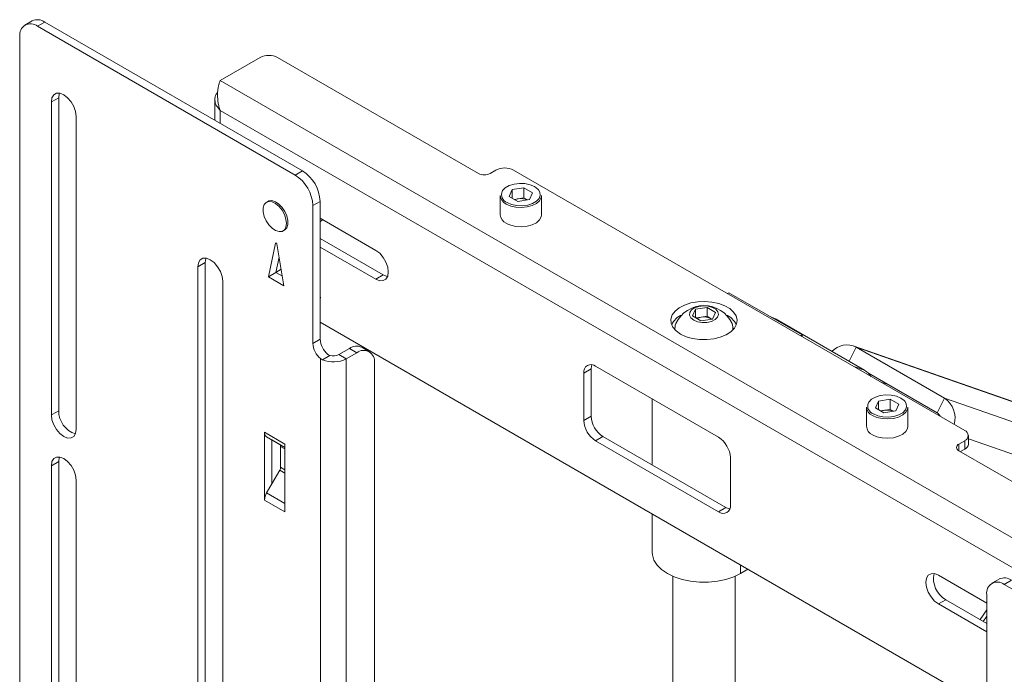
# Paper-space layout 'Sheet2' of a CAD drawing. Units: millimetres. Extents: x 43 to 3807, y 220 to 3448.
# Drawn here: x 3194 to 3432, y 2952 to 3110 of the extents above; entities that cross this region are included whole.
import ezdxf

# ---------------------------------------------------------------- set-up
doc = ezdxf.new("R2010")
doc.units = ezdxf.units.MM

psp = doc.layouts.new('Sheet2')

# ---------------------------------------------------------------- linework, layer by layer
at = {"color": 7, "linetype": 'Continuous', "lineweight": 0}
for p, q in [((3197.36, 3109.69), (3195.59, 3108.67)), ((3200.36, 3109.39), (3198.59, 3108.37)), ((3260.82, 3072.45), (3198.59, 3108.37)), ((3262.58, 3073.47), (3200.36, 3109.39)), ((3194.35, 3105.92), (3194.35, 2721.74)), ((3242.71, 3095.27), (3252.33, 3100.82)), ((3305.01, 3072.86), (3256.57, 3100.82)), ((3459.8, 2969.95), (3242.71, 3095.27)), ((3203.72, 3091.12), (3201.95, 3090.1)), ((3201.95, 3090.1), (3201.95, 3014.57)), ((3203.72, 3015.59), (3203.72, 3091.12)), ((3241.42, 3090.61), (3241.42, 3085.68)), ((3453.57, 2966.36), (3242.71, 3088.08)), ((3207.96, 3011.1), (3207.96, 3086.63)), ((3260.82, 3072.45), (3262.58, 3073.47)), ((3309.25, 3073.67), (3307.84, 3072.86)), ((3422.39, 3010.81), (3313.49, 3073.67)), ((3312.43, 3067.32), (3313.19, 3068.95)), ((3313.19, 3068.95), (3316.02, 3069.39)), ((3313.19, 3066.88), (3313.19, 3068.95)), ((3318.1, 3068.19), (3316.02, 3069.39)), ((3316.02, 3066.94), (3316.02, 3069.39)), ((3317.34, 3066.56), (3318.1, 3068.19)), ((3254.22, 3066.11), (3253.87, 3065.91)), ((3266.83, 3066.12), (3265.06, 3065.1)), ((3266.83, 3032.85), (3266.83, 3066.12)), ((3310.26, 3067.51), (3310.26, 3062.86)), ((3312.43, 3067.32), (3314.5, 3066.12)), ((3313.7, 3066.58), (3314.6, 3066.72)), ((3317.34, 3066.56), (3314.5, 3066.12)), ((3314.6, 3066.72), (3316.02, 3066.94)), ((3316.83, 3066.48), (3316.02, 3066.94)), ((3320.26, 3062.86), (3320.26, 3067.51)), ((3265.06, 3031.83), (3265.06, 3065.1)), ((3280.26, 3054.28), (3266.83, 3062.04)), ((3266.83, 3061.9), (3266.95, 3061.97)), ((3266.83, 3061.18), (3267.36, 3061.64)), ((3257.87, 3058.98), (3258.22, 3059.18)), ((3256.08, 3056.01), (3254.34, 3047.93)), ((3258.1, 3045.76), (3256.36, 3055.85)), ((3266.83, 3057.14), (3282.03, 3048.36)), ((3266.83, 3055.1), (3280.26, 3047.34)), ((3239.07, 3051.32), (3237.3, 3050.3)), ((3239.07, 2932.92), (3239.07, 3051.32)), ((3256.11, 3048.95), (3256.91, 3052.67)), ((3237.3, 3050.3), (3237.3, 2931.9)), ((3256.11, 3048.95), (3254.34, 3047.93)), ((3256.11, 3048.98), (3257.41, 3049.73)), ((3256.11, 3048.97), (3257.7, 3048.05)), ((3257.71, 3048.03), (3256.11, 3048.95)), ((3243.31, 2928.43), (3243.31, 3046.83)), ((3254.34, 3047.93), (3258.1, 3045.76)), ((3282.03, 3048.36), (3280.26, 3047.34)), ((3365.47, 3044.08), (3365.11, 3043.87)), ((3383.14, 3033.87), (3365.47, 3044.08)), ((3266.94, 3042.72), (3266.83, 3043.38)), ((3266.83, 3042.79), (3266.94, 3042.72)), ((3356.67, 3038.46), (3357.42, 3040.07)), ((3357.42, 3040.07), (3360.2, 3040.5)), ((3357.42, 3038.03), (3357.42, 3040.07)), ((3360.2, 3040.5), (3362.25, 3039.33)), ((3360.2, 3038.38), (3360.2, 3040.5)), ((3362.25, 3039.33), (3361.5, 3037.72)), ((3427.69, 2944.06), (3266.83, 3036.93)), ((3358.71, 3037.28), (3356.67, 3038.46)), ((3357.53, 3037.97), (3358.81, 3038.17)), ((3361.5, 3037.72), (3358.71, 3037.28)), ((3358.81, 3038.17), (3360.2, 3038.38)), ((3360.2, 3038.38), (3361.22, 3037.79)), ((3361.37, 3037.7), (3361.22, 3037.79)), ((3361.22, 3037.79), (3361.39, 3037.7)), ((3376.15, 3038.01), (3375.73, 3038.15)), ((3376.15, 3038.01), (3376.88, 3037.67)), ((3376.88, 3037.67), (3398.18, 3025.38)), ((3352.46, 3035.61), (3352.46, 3035.3)), ((3352.46, 3035.3), (3352.47, 3035.1)), ((3366.45, 3035.1), (3366.46, 3035.3)), ((3366.46, 3035.3), (3366.46, 3035.61)), ((3265.06, 3031.83), (3266.83, 3032.85)), ((3382.79, 3033.67), (3383.14, 3033.87)), ((3383.14, 3033.87), (3383.14, 3033.47)), ((3271.35, 3029.13), (3273.9, 3030.6)), ((3275.66, 3029.58), (3273.9, 3030.6)), ((3278.66, 3029.88), (3276.9, 3030.9)), ((3479.29, 3001.99), (3395.46, 3031.27)), ((3396.18, 3030.93), (3417.48, 3018.64)), ((3480.02, 3001.66), (3396.18, 3030.93)), ((3266.9, 2715.73), (3266.9, 3028.16)), ((3267.39, 3027.86), (3266.9, 3028.16)), ((3269.2, 3028.91), (3267.39, 3027.86)), ((3271.35, 3029.13), (3273.12, 3028.11)), ((3273.12, 3028.11), (3275.66, 3029.58)), ((3273.12, 3028.11), (3273.12, 2715.78)), ((3279.91, 3027.13), (3279.91, 2724.6)), ((3332.23, 3025.71), (3330.47, 3024.69)), ((3332.23, 3025.71), (3332.23, 3014.28)), ((3362.99, 3009.17), (3333.29, 3026.32)), ((3330.47, 3024.69), (3330.47, 3013.25)), ((3415.71, 3015.07), (3399.13, 3024.64)), ((3346.96, 3018.43), (3346.96, 3002.51)), ((3400.82, 3016.29), (3401.58, 3017.93)), ((3401.58, 3017.93), (3404.41, 3018.37)), ((3401.58, 3015.85), (3401.58, 3017.93)), ((3406.49, 3017.17), (3404.41, 3018.37)), ((3404.41, 3015.92), (3404.41, 3018.37)), ((3415.71, 3015.07), (3417.48, 3018.64)), ((3417.48, 3018.64), (3501.32, 2989.37)), ((3203.72, 3015.59), (3201.95, 3014.57)), ((3398.65, 3016.48), (3398.65, 3011.83)), ((3400.82, 3016.29), (3402.89, 3015.09)), ((3402.09, 3015.56), (3402.99, 3015.7)), ((3405.73, 3015.53), (3402.89, 3015.09)), ((3402.99, 3015.7), (3404.41, 3015.92)), ((3405.22, 3015.45), (3404.41, 3015.92)), ((3405.73, 3015.53), (3406.49, 3017.17)), ((3408.65, 3011.83), (3408.65, 3016.48)), ((3332.23, 3014.28), (3330.47, 3013.25)), ((3253.39, 2994.03), (3253.39, 3010.42)), ((3258.34, 3007.56), (3253.39, 3010.42)), ((3253.91, 3009.27), (3255.16, 3008.55)), ((3255.16, 3008.55), (3257.07, 3007.45)), ((3255.16, 3008.55), (3255.16, 2997.94)), ((3335.06, 3009.38), (3333.29, 3008.36)), ((3333.29, 3008.36), (3362.99, 2991.21)), ((3335.06, 3009.38), (3364.76, 2992.23)), ((3420.98, 3007.54), (3422.39, 3008.36)), ((3422.39, 3006.32), (3422.39, 3008.36)), ((3423.27, 3007.54), (3423.27, 3009.59)), ((3257.28, 3001.95), (3257.28, 3006.99)), ((3258.34, 3007.56), (3258.34, 2991.17)), ((3422.39, 3006.32), (3421.33, 3005.71)), ((3365.82, 2992.84), (3365.82, 3004.28)), ((3469.41, 2977.95), (3420.98, 3005.91)), ((3203.72, 3003.34), (3201.95, 3002.32)), ((3201.95, 3002.32), (3201.95, 2816.56)), ((3203.72, 2817.58), (3203.72, 3003.34)), ((3257.07, 3001.25), (3255.16, 2997.94)), ((3207.96, 2813.09), (3207.96, 2998.85)), ((3255.16, 2997.94), (3253.91, 2995.77)), ((3253.39, 2994.03), (3258.34, 2991.17)), ((3364.76, 2992.23), (3362.99, 2991.21)), ((3346.96, 2990.67), (3346.96, 2981.41)), ((3351.96, 2975.64), (3351.96, 2824.46)), ((3366.96, 2824.46), (3366.96, 2975.64)), ((3368.3, 2976.31), (3370.07, 2977.33)), ((3427.69, 2969.17), (3416.03, 2975.91)), ((3430.7, 2974.98), (3428.94, 2973.96)), ((3433.7, 2974.68), (3431.94, 2973.66)), ((3494.16, 2937.74), (3431.94, 2973.66)), ((3427.69, 2971.21), (3427.69, 2937.94)), ((3417.79, 2969.99), (3416.03, 2968.97)), ((3416.03, 2968.97), (3427.69, 2962.23)), ((3417.79, 2969.99), (3427.69, 2964.27)), ((3427.69, 2967.54), (3426.12, 2965.18))]:
    psp.add_line(p, q, dxfattribs=at)
at = {"color": 8, "linetype": 'Continuous', "lineweight": 0}
for p, q in [((3242.71, 3084.94), (3242.71, 3088.08)), ((3256.19, 3056.07), (3256.08, 3056.01)), ((3376.88, 3037.67), (3376.08, 3037.95)), ((3396.18, 3030.93), (3394.49, 3027.51)), ((3395.59, 3026.28), (3398.18, 3025.38)), ((3402.12, 3022.51), (3403.89, 3021.89)), ((3253.91, 3009.27), (3258.34, 3006.72)), ((3423.27, 3008.84), (3503.02, 2980.99)), ((3258.34, 3006.72), (3257.07, 3007.45)), ((3257.28, 3006.99), (3258.34, 3006.38)), ((3420.98, 3007.54), (3420.98, 3005.91)), ((3257.07, 3001.25), (3258.34, 3000.52)), ((3258.34, 3001.34), (3257.28, 3001.95)), ((3258.34, 2993.21), (3253.91, 2995.77)), ((3368.3, 2978.35), (3368.3, 2976.31)), ((3427.69, 2966.03), (3426.85, 2964.76))]:
    psp.add_line(p, q, dxfattribs=at)
at = {"color": 7, "linetype": 'Continuous', "lineweight": 0, "flags": 128}
for points in [[(3207.96, 3086.63), (3207.81, 3087.79), (3207.39, 3089), (3206.72, 3090.15), (3205.88, 3091.13), (3204.95, 3091.84), (3204.03, 3092.2), (3203.19, 3092.19), (3202.52, 3091.81), (3202.1, 3091.09), (3201.95, 3090.1)], [(3203.72, 3091.12), (3203.86, 3092.11), (3203.91, 3092.22)], [(3319.5, 3068.93), (3319.39, 3069.06), (3318.59, 3069.67), (3317.52, 3070.14), (3316.26, 3070.41), (3314.93, 3070.46), (3313.62, 3070.3), (3312.45, 3069.93), (3311.5, 3069.38), (3310.86, 3068.7), (3310.76, 3068.53)], [(3258.69, 3060.81), (3258.57, 3061.85), (3258.2, 3062.94), (3257.63, 3063.98), (3256.9, 3064.89), (3256.08, 3065.58), (3255.24, 3065.99), (3254.45, 3066.09), (3253.79, 3065.86), (3253.32, 3065.33), (3253.07, 3064.55), (3253.07, 3063.57), (3253.32, 3062.5), (3253.79, 3061.42), (3254.45, 3060.43), (3255.24, 3059.62), (3256.08, 3059.07), (3256.9, 3058.81), (3257.63, 3058.87), (3258.2, 3059.26), (3258.57, 3059.92), (3258.69, 3060.81)], [(3254.22, 3066.11), (3254.46, 3066.22), (3255.19, 3066.29), (3256.01, 3066.03), (3256.85, 3065.47), (3257.63, 3064.66), (3258.29, 3063.67), (3258.77, 3062.59), (3259.02, 3061.52), (3259.02, 3060.55), (3258.77, 3059.76), (3258.29, 3059.23), (3258.22, 3059.18)], [(3320.26, 3067.51), (3320.19, 3067.02), (3319.78, 3066.27), (3319.03, 3065.61), (3318, 3065.1), (3316.78, 3064.76), (3315.43, 3064.63), (3314.08, 3064.71), (3312.81, 3064.99), (3311.73, 3065.47)], [(3311.73, 3060.81), (3312.81, 3060.34), (3314.08, 3060.05), (3315.43, 3059.97), (3316.78, 3060.1), (3318, 3060.44), (3319.03, 3060.96), (3319.78, 3061.62), (3320.19, 3062.37), (3320.26, 3062.86)], [(3256.36, 3055.85), (3256.34, 3055.91), (3256.31, 3055.97), (3256.27, 3056.02), (3256.22, 3056.06), (3256.17, 3056.07), (3256.13, 3056.07), (3256.1, 3056.05), (3256.08, 3056.01)], [(3280.26, 3047.34), (3281.19, 3046.97), (3282.03, 3046.98), (3282.69, 3047.37), (3283.12, 3048.09), (3283.27, 3049.08), (3283.12, 3050.23), (3282.69, 3051.45), (3282.03, 3052.6), (3281.19, 3053.58), (3280.26, 3054.28)], [(3243.31, 3046.83), (3243.17, 3047.98), (3242.74, 3049.2), (3242.08, 3050.35), (3241.24, 3051.33), (3240.31, 3052.03), (3239.38, 3052.4), (3238.54, 3052.39), (3237.88, 3052.01), (3237.45, 3051.28), (3237.3, 3050.3)], [(3239.07, 3051.32), (3239.22, 3052.3), (3239.26, 3052.42)], [(3282.03, 3048.36), (3282.96, 3047.99), (3283.08, 3047.97)], [(3353.8, 3034.08), (3355.15, 3033.45), (3356.7, 3033.01), (3358.38, 3032.77), (3360.11, 3032.74), (3361.8, 3032.93), (3363.39, 3033.32), (3364.8, 3033.91), (3365.95, 3034.65), (3366.81, 3035.52), (3367.31, 3036.47), (3367.45, 3037.47), (3367.22, 3038.46), (3366.62, 3039.4), (3365.69, 3040.24), (3364.47, 3040.94), (3363.01, 3041.48), (3361.39, 3041.82), (3359.67, 3041.96), (3357.95, 3041.88), (3356.3, 3041.59), (3354.79, 3041.09), (3353.5, 3040.43), (3352.49, 3039.62), (3351.81, 3038.7), (3351.48, 3037.72), (3351.53, 3036.72), (3351.95, 3035.75), (3352.72, 3034.86), (3353.8, 3034.08)], [(3356.98, 3037.47), (3357.92, 3037.08), (3359.02, 3036.89), (3360.17, 3036.92), (3361.25, 3037.16), (3362.13, 3037.59), (3362.72, 3038.16), (3362.95, 3038.81), (3362.81, 3039.47), (3362.31, 3040.07), (3361.49, 3040.54), (3360.46, 3040.83), (3359.31, 3040.91), (3358.18, 3040.78), (3357.19, 3040.44), (3356.45, 3039.93), (3356.03, 3039.31), (3355.98, 3038.64), (3356.31, 3038.01), (3356.98, 3037.47)], [(3332.38, 3026.67), (3332.29, 3026.31), (3332.23, 3025.71)], [(3407.89, 3017.91), (3407.78, 3018.03), (3406.97, 3018.65), (3405.9, 3019.11), (3404.65, 3019.38), (3403.32, 3019.44), (3402.01, 3019.27), (3400.83, 3018.9), (3399.89, 3018.36), (3399.25, 3017.68), (3399.15, 3017.5)], [(3408.65, 3016.48), (3408.58, 3015.99), (3408.17, 3015.24), (3407.42, 3014.59), (3406.39, 3014.07), (3405.16, 3013.73), (3403.82, 3013.6), (3402.47, 3013.68), (3401.2, 3013.97), (3400.12, 3014.44)], [(3201.95, 3014.57), (3202.1, 3013.41), (3202.52, 3012.2), (3203.19, 3011.05), (3204.03, 3010.07), (3204.95, 3009.36), (3205.88, 3009), (3206.72, 3009.01), (3207.39, 3009.39), (3207.81, 3010.11), (3207.96, 3011.1)], [(3400.12, 3009.79), (3401.2, 3009.31), (3402.47, 3009.03), (3403.82, 3008.95), (3405.16, 3009.08), (3406.39, 3009.42), (3407.42, 3009.93), (3408.17, 3010.59), (3408.58, 3011.34), (3408.65, 3011.83)], [(3207.96, 2998.85), (3207.81, 3000.01), (3207.39, 3001.22), (3206.72, 3002.37), (3205.88, 3003.35), (3204.95, 3004.06), (3204.03, 3004.42), (3203.19, 3004.41), (3202.52, 3004.03), (3202.1, 3003.31), (3201.95, 3002.32)], [(3203.72, 3003.34), (3203.86, 3004.33), (3203.91, 3004.44)], [(3364.76, 2992.23), (3365.31, 2991.98), (3365.67, 2991.88)], [(3346.96, 2981.41), (3347, 2980.78), (3347.38, 2979.54), (3348.13, 2978.36), (3349.22, 2977.27), (3350.62, 2976.31), (3352.29, 2975.5), (3354.17, 2974.87), (3356.22, 2974.44), (3358.37, 2974.22), (3360.55, 2974.22), (3362.69, 2974.44), (3364.74, 2974.87), (3366.63, 2975.5), (3368.3, 2976.31)], [(3416.03, 2975.91), (3415.1, 2976.27), (3414.26, 2976.26), (3413.59, 2975.88), (3413.17, 2975.16), (3413.02, 2974.17), (3413.17, 2973.01), (3413.59, 2971.8), (3414.26, 2970.65), (3415.1, 2969.67), (3416.03, 2968.97)]]:
    psp.add_lwpolyline(points, dxfattribs=at)
at = {"color": 8, "linetype": 'Continuous', "lineweight": 0, "flags": 128}
for points in [[(3311.94, 3065.84), (3313.01, 3065.37), (3314.26, 3065.1), (3315.6, 3065.05), (3316.91, 3065.21), (3318.08, 3065.58), (3319.03, 3066.13), (3319.67, 3066.81), (3319.95, 3067.56), (3319.86, 3068.33), (3319.5, 3068.93)], [(3400.33, 3014.81), (3401.4, 3014.35), (3402.65, 3014.08), (3403.99, 3014.02), (3405.29, 3014.19), (3406.47, 3014.56), (3407.41, 3015.1), (3408.05, 3015.78), (3408.34, 3016.54), (3408.24, 3017.31), (3407.89, 3017.91)]]:
    psp.add_lwpolyline(points, dxfattribs=at)
at = {"color": 7, "linetype": 'Continuous', "lineweight": 0}
for centre, radius, start, end in [((3196.93, 3106.34), 2.62, 50.7967, 189.214), ((3198.6, 3106.94), 3.02, 54.3824, 114.3071), ((3254.45, 3096.72), 4.61, 62.6097, 117.3903), ((3257.61, 3065.7), 9.22, 2.6055, 57.3945), ((3306.42, 3075.59), 3.07, 242.6097, 297.3903), ((3311.37, 3069.58), 4.61, 62.6097, 117.3903), ((3255.85, 3064.68), 9.22, 2.6055, 57.3945), ((3312.74, 3067.74), 2.49, 185.3828, 245.9373), ((3315.14, 3063.16), 3.61, 98.4622, 111.4148), ((3315.26, 3062.68), 4.1, 67.8801, 99.175), ((3312.74, 3063.09), 2.49, 185.3828, 245.9373), ((3359.46, 3033.52), 7.45, 24.8829, 155.1171), ((3356.15, 3034.22), 4.96, 113.668, 154.8782), ((3359.27, 3034.89), 3.3, 98.0612, 117.2211), ((3359.46, 3034.38), 3.84, 62.6428, 99.7711), ((3362.87, 3034.32), 4.82, 24.4964, 66.9573), ((3354.86, 3035.61), 2.41, 154.336, 193.9788), ((3364.05, 3035.61), 2.41, 346.0212, 25.664), ((3271.91, 3033.11), 5.09, 182.9236, 230.4002), ((3270.14, 3032.08), 5.09, 182.9236, 230.4002), ((3275.65, 3028.15), 3.02, 65.6929, 125.6176), ((3277.32, 3027.55), 2.62, 350.786, 129.2033), ((3393.93, 3026.52), 4.95, 62.9317, 136.7928), ((3269.99, 3034.23), 6.87, 247.7983, 297.1119), ((3270, 3031.78), 2.97, 254.5242, 297.1033), ((3332.19, 3024.97), 1.75, 50.7967, 189.214), ((3395.77, 3021.3), 4.73, 33.1119, 59.4102), ((3414.18, 3013.77), 5.88, 345.1877, 55.8217), ((3209.61, 3015.59), 5.89, 180.0375, 251.8356), ((3401.13, 3016.72), 2.49, 185.3828, 245.9373), ((3403.52, 3012.13), 3.61, 98.4622, 111.4148), ((3403.65, 3011.65), 4.1, 67.8801, 99.175), ((3336.61, 3013.53), 6.15, 182.6055, 237.3945), ((3338.37, 3014.55), 6.15, 182.6055, 237.3945), ((3414.77, 3013.49), 1.84, 24.1072, 59.1607), ((3401.13, 3012.06), 2.49, 185.3828, 245.9373), ((3421.92, 3009.59), 1.31, 290.7834, 69.2166), ((3254.64, 3010.3), 1.26, 174.3796, 234.302), ((3359.68, 3004), 6.15, 2.6055, 57.3945), ((3256.78, 3007.04), 0.503, 354.3796, 54.302), ((3421.28, 3006.73), 0.873, 110.7834, 249.2166), ((3421.77, 3007.69), 1.51, 294.3747, 354.3052), ((3255.84, 3002), 1.44, 328.8563, 358.0435), ((3257, 2993.91), 3.61, 148.8563, 178.0435), ((3364.1, 2992.56), 1.75, 230.7967, 9.214), ((3420.74, 2975.08), 5.89, 168.1593, 239.9622), ((3431.95, 2972.23), 3.02, 54.3824, 114.3071), ((3430.28, 2971.63), 2.62, 50.7967, 189.214)]:
    psp.add_arc(centre, radius, start, end, dxfattribs=at)
at = {"color": 8, "linetype": 'Continuous', "lineweight": 0}
for centre in [(3312.64, 3067.75), (3401.02, 3016.72)]:
    psp.add_arc(centre, 2.03, 157.406, 249.989, dxfattribs=at)
at = {"color": 7, "linetype": 'Continuous', "lineweight": 0}
for points, knots in [([(3242.71, 3095.27), (3242.67, 3095.17), (3242.6, 3094.97), (3242.48, 3094.63), (3242.38, 3094.26), (3242.28, 3093.86), (3242.17, 3093.29), (3242.09, 3092.68), (3242.07, 3092.03), (3242.07, 3091.54), (3242.09, 3091.03), (3242.13, 3090.51), (3242.19, 3089.99), (3242.31, 3089.33), (3242.48, 3088.69), (3242.65, 3088.24), (3242.71, 3088.08)], [0, 0, 0, 0, 0.061603, 0.123634, 0.187006, 0.250841, 0.312634, 0.438252, 0.502214, 0.565094, 0.628418, 0.693094, 0.758253, 0.817726, 0.938532, 1, 1, 1, 1]), ([(3242.71, 3088.08), (3242.35, 3088.47), (3241.63, 3089.24), (3241.34, 3090.61), (3241.51, 3091.7), (3241.97, 3092.22), (3242.08, 3092.35)], [0, 0, 0, 0, 0.299699, 0.599397, 0.899096, 1, 1, 1, 1]), ([(3268.66, 3029.18), (3268.81, 3029.09), (3268.97, 3028.98), (3269.17, 3028.92), (3269.2, 3028.91)], [0, 0, 0, 0, 0.84059, 1, 1, 1, 1])]:
    psp.add_open_spline(points, degree=3, knots=knots, dxfattribs=at)

doc.saveas('drawing.dxf')
